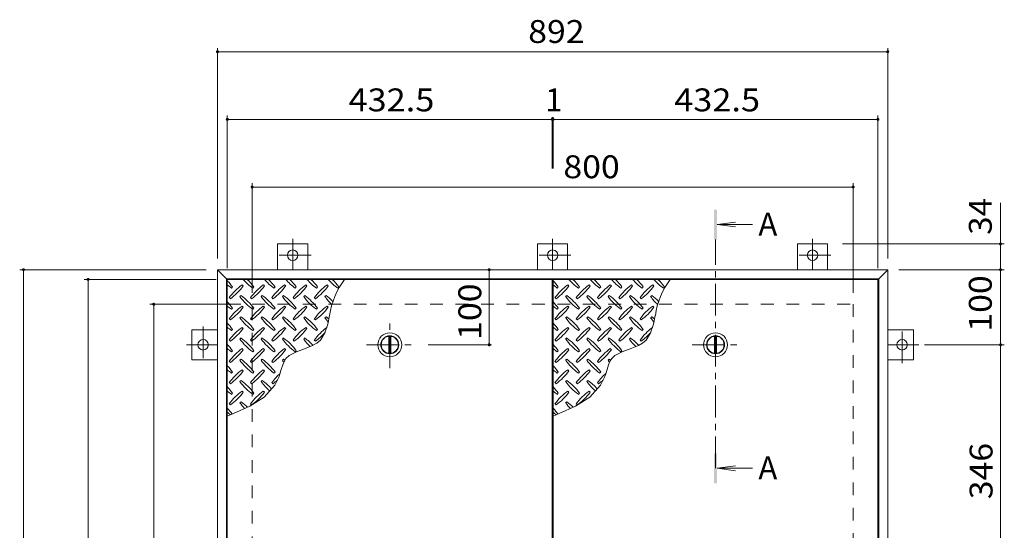
# Model space of a CAD drawing. Units: millimetres. Extents: x -1763 to 1938, y -1357 to 1362.
# Drawn here: x -1651 to -340, y 683 to 1362 of the extents above; entities that cross this region are included whole.
import ezdxf

# ---------------------------------------------------------------- set-up
doc = ezdxf.new("R2010")
doc.units = ezdxf.units.MM
doc.header["$LTSCALE"] = 10
doc.linetypes.add('JWW_CENTER1', pattern=[6.773333, 4.233333, -0.846667, 0.846667, -0.846667])
doc.linetypes.add('JWW_DASHED2', pattern=[3.386667, 1.693333, -1.693333])
for name, color, linetype in [('0-9', 7, 'Continuous'), ('0-C', 7, 'Continuous'), ('0-E', 7, 'Continuous'), ('0-F', 7, 'Continuous'), ('仕上', 7, 'Continuous'), ('寸法', 7, 'Continuous'), ('建具', 7, 'Continuous'), ('躯体', 7, 'Continuous')]:
    doc.layers.add(name, color=color, linetype=linetype)
doc.styles.add('ＭＳ ゴシック', font='txt', dxfattribs={"height": 1})

msp = doc.modelspace()

# ---------------------------------------------------------------- linework, layer by layer
at = {"layer": '0-9', "color": 211, "linetype": 'Continuous', "lineweight": 5}
for p, q in [((-1353.3, 1008), (-1354.7, 1009.4)), ((-1325, 1008), (-1326.4, 1009.4)), ((-1296.7, 1008), (-1298.2, 1009.4)), ((-1268.5, 1008), (-1269.9, 1009.4)), ((-1240.2, 1008), (-1241.6, 1009.4)), ((-919.8, 1008), (-921.2, 1009.4)), ((-891.5, 1008), (-892.9, 1009.4)), ((-863.2, 1008), (-864.7, 1009.4)), ((-835, 1008), (-836.4, 1009.4)), ((-806.7, 1008), (-808.1, 1009.4)), ((-1368.9, 1005.1), (-1367.5, 1006.6)), ((-1340.6, 1005.1), (-1339.2, 1006.6)), ((-1312.3, 1005.1), (-1310.9, 1006.6)), ((-1284, 1005.1), (-1282.6, 1006.6)), ((-1255.7, 1005.1), (-1254.3, 1006.6)), ((-1227.5, 1005.1), (-1226, 1006.6)), ((-935.4, 1005.1), (-934, 1006.6)), ((-907.1, 1005.1), (-905.7, 1006.6)), ((-878.8, 1005.1), (-877.4, 1006.6)), ((-850.5, 1005.1), (-849.1, 1006.6)), ((-822.2, 1005.1), (-820.8, 1006.6)), ((-794, 1005.1), (-792.5, 1006.6)), ((-1371.7, 992.4), (-1370.3, 991)), ((-1356.1, 995.2), (-1357.6, 993.8)), ((-1343.4, 992.4), (-1342, 991)), ((-1327.9, 995.2), (-1329.3, 993.8)), ((-1315.1, 992.4), (-1313.7, 991)), ((-1299.6, 995.2), (-1301, 993.8)), ((-1286.8, 992.4), (-1285.4, 991)), ((-1271.3, 995.2), (-1272.7, 993.8)), ((-1258.6, 992.4), (-1257.2, 991)), ((-1243, 995.2), (-1244.4, 993.8)), ((-938.2, 992.4), (-936.8, 991)), ((-922.6, 995.2), (-924.1, 993.8)), ((-909.9, 992.4), (-908.5, 991)), ((-894.4, 995.2), (-895.8, 993.8)), ((-881.6, 992.4), (-880.2, 991)), ((-866.1, 995.2), (-867.5, 993.8)), ((-853.3, 992.4), (-851.9, 991)), ((-837.8, 995.2), (-839.2, 993.8)), ((-825.1, 992.4), (-823.7, 991)), ((-809.5, 995.2), (-810.9, 993.8)), ((-1368.9, 976.9), (-1367.5, 978.3)), ((-1353.3, 979.7), (-1354.7, 981.1)), ((-1340.6, 976.9), (-1339.2, 978.3)), ((-1325, 979.7), (-1326.4, 981.1)), ((-1312.3, 976.9), (-1310.9, 978.3)), ((-1296.7, 979.7), (-1298.2, 981.1)), ((-1284, 976.9), (-1282.6, 978.3)), ((-1268.5, 979.7), (-1269.9, 981.1)), ((-1255.7, 976.9), (-1254.3, 978.3)), ((-1240.2, 979.7), (-1241.6, 981.1)), ((-935.4, 976.9), (-934, 978.3)), ((-919.8, 979.7), (-921.2, 981.1)), ((-907.1, 976.9), (-905.7, 978.3)), ((-891.5, 979.7), (-892.9, 981.1)), ((-878.8, 976.9), (-877.4, 978.3)), ((-863.2, 979.7), (-864.7, 981.1)), ((-850.5, 976.9), (-849.1, 978.3)), ((-835, 979.7), (-836.4, 981.1)), ((-822.2, 976.9), (-820.8, 978.3)), ((-806.7, 979.7), (-808.1, 981.1)), ((-1371.7, 964.1), (-1370.3, 962.7)), ((-1356.1, 967), (-1357.6, 965.5)), ((-1343.4, 964.1), (-1342, 962.7)), ((-1327.9, 967), (-1329.3, 965.5)), ((-1315.1, 964.1), (-1313.7, 962.7)), ((-1299.6, 967), (-1301, 965.5)), ((-1286.8, 964.1), (-1285.4, 962.7)), ((-1271.3, 967), (-1272.7, 965.5)), ((-1258.6, 964.1), (-1257.2, 962.7)), ((-1244.5, 945.6), (-1240.5, 957.2)), ((-1243, 967), (-1244.4, 965.5)), ((-1240.5, 957.2), (-1238.2, 968.6)), ((-938.2, 964.1), (-936.8, 962.7)), ((-922.6, 967), (-924.1, 965.5)), ((-909.9, 964.1), (-908.5, 962.7)), ((-894.4, 967), (-895.8, 965.5)), ((-881.6, 964.1), (-880.2, 962.7)), ((-866.1, 967), (-867.5, 965.5)), ((-853.3, 964.1), (-851.9, 962.7)), ((-837.8, 967), (-839.2, 965.5)), ((-825.1, 964.1), (-823.7, 962.7)), ((-811, 945.6), (-807, 957.2)), ((-809.5, 967), (-810.9, 965.5)), ((-807, 957.2), (-804.7, 968.6)), ((-1368.9, 948.6), (-1367.5, 950)), ((-1353.3, 951.4), (-1354.7, 952.8)), ((-1340.6, 948.6), (-1339.2, 950)), ((-1325, 951.4), (-1326.4, 952.8)), ((-1312.3, 948.6), (-1310.9, 950)), ((-1296.7, 951.4), (-1298.2, 952.8)), ((-1284, 948.6), (-1282.6, 950)), ((-1268.5, 951.4), (-1269.9, 952.8)), ((-1255.7, 948.6), (-1254.3, 950)), ((-1250.5, 936), (-1244.5, 945.6)), ((-935.4, 948.6), (-934, 950)), ((-919.8, 951.4), (-921.2, 952.8)), ((-907.1, 948.6), (-905.7, 950)), ((-891.5, 951.4), (-892.9, 952.8)), ((-878.8, 948.6), (-877.4, 950)), ((-863.2, 951.4), (-864.7, 952.8)), ((-850.5, 948.6), (-849.1, 950)), ((-835, 951.4), (-836.4, 952.8)), ((-822.2, 948.6), (-820.8, 950)), ((-817, 936), (-811, 945.6)), ((-1371.7, 935.8), (-1370.3, 934.4)), ((-1356.1, 938.7), (-1357.6, 937.3)), ((-1343.4, 935.8), (-1342, 934.4)), ((-1327.9, 938.7), (-1329.3, 937.3)), ((-1315.1, 935.8), (-1313.7, 934.4)), ((-1299.6, 938.7), (-1301, 937.3)), ((-1286.8, 935.8), (-1285.4, 934.4)), ((-1271.3, 938.7), (-1272.7, 937.3)), ((-1260.8, 928.5), (-1255.4, 931.6)), ((-1258.6, 935.8), (-1257.2, 934.4)), ((-1255.4, 931.6), (-1250.5, 936)), ((-938.2, 935.8), (-936.8, 934.4)), ((-922.6, 938.7), (-924.1, 937.3)), ((-909.9, 935.8), (-908.5, 934.4)), ((-894.4, 938.7), (-895.8, 937.3)), ((-881.6, 935.8), (-880.2, 934.4)), ((-866.1, 938.7), (-867.5, 937.3)), ((-853.3, 935.8), (-851.9, 934.4)), ((-837.8, 938.7), (-839.2, 937.3)), ((-827.3, 928.5), (-821.9, 931.6)), ((-825.1, 935.8), (-823.7, 934.4)), ((-821.9, 931.6), (-817, 936)), ((-1368.9, 920.3), (-1367.5, 921.7)), ((-1353.3, 923.1), (-1354.7, 924.5)), ((-1340.6, 920.3), (-1339.2, 921.7)), ((-1325, 923.1), (-1326.4, 924.5)), ((-1312.3, 920.3), (-1310.9, 921.7)), ((-1296.7, 923.1), (-1298.2, 924.5)), ((-1292, 915.3), (-1282.4, 920.4)), ((-1284, 920.3), (-1282.6, 921.7)), ((-1282.4, 920.4), (-1271.5, 924.3)), ((-1271.5, 924.3), (-1260.8, 928.5)), ((-935.4, 920.3), (-934, 921.7)), ((-919.8, 923.1), (-921.2, 924.5)), ((-907.1, 920.3), (-905.7, 921.7)), ((-891.5, 923.1), (-892.9, 924.5)), ((-878.8, 920.3), (-877.4, 921.7)), ((-863.2, 923.1), (-864.7, 924.5)), ((-858.5, 915.3), (-848.9, 920.4)), ((-850.5, 920.3), (-849.1, 921.7)), ((-848.9, 920.4), (-838, 924.3)), ((-838, 924.3), (-827.3, 928.5)), ((-1371.7, 907.6), (-1370.3, 906.1)), ((-1356.1, 910.4), (-1357.6, 909)), ((-1343.4, 907.6), (-1342, 906.1)), ((-1327.9, 910.4), (-1329.3, 909)), ((-1315.1, 907.6), (-1313.7, 906.1)), ((-1299.6, 910.4), (-1301, 909)), ((-1300.6, 902.9), (-1298.2, 908.4)), ((-1298.2, 908.4), (-1296.3, 911.2)), ((-1296.3, 911.2), (-1292, 915.3)), ((-938.2, 907.6), (-936.8, 906.1)), ((-922.6, 910.4), (-924.1, 909)), ((-909.9, 907.6), (-908.5, 906.1)), ((-894.4, 910.4), (-895.8, 909)), ((-881.6, 907.6), (-880.2, 906.1)), ((-866.1, 910.4), (-867.5, 909)), ((-867.1, 902.9), (-864.7, 908.4)), ((-864.7, 908.4), (-862.8, 911.2)), ((-862.8, 911.2), (-858.5, 915.3)), ((-1368.9, 892), (-1367.5, 893.4)), ((-1353.3, 894.8), (-1354.7, 896.2)), ((-1340.6, 892), (-1339.2, 893.4)), ((-1325, 894.8), (-1326.4, 896.2)), ((-1312.3, 892), (-1310.9, 893.4)), ((-1304.3, 890.8), (-1302.5, 896.9)), ((-1302.5, 896.9), (-1300.6, 902.9)), ((-935.4, 892), (-934, 893.4)), ((-919.8, 894.8), (-921.2, 896.2)), ((-907.1, 892), (-905.7, 893.4)), ((-891.5, 894.8), (-892.9, 896.2)), ((-878.8, 892), (-877.4, 893.4)), ((-870.8, 890.8), (-869, 896.9)), ((-869, 896.9), (-867.1, 902.9)), ((-1371.7, 879.3), (-1370.3, 877.9)), ((-1356.1, 882.1), (-1357.6, 880.7)), ((-1343.4, 879.3), (-1342, 877.9)), ((-1327.9, 882.1), (-1329.3, 880.7)), ((-1315.1, 879.3), (-1313.7, 877.9)), ((-1311, 875.9), (-1305.4, 887.3)), ((-1305.4, 887.3), (-1304.3, 890.8)), ((-938.2, 879.3), (-936.8, 877.9)), ((-922.6, 882.1), (-924.1, 880.7)), ((-909.9, 879.3), (-908.5, 877.9)), ((-894.4, 882.1), (-895.8, 880.7)), ((-881.6, 879.3), (-880.2, 877.9)), ((-877.5, 875.9), (-871.9, 887.3)), ((-871.9, 887.3), (-870.8, 890.8)), ((-1368.9, 863.7), (-1367.5, 865.1)), ((-1353.3, 866.5), (-1354.7, 868)), ((-1340.6, 863.7), (-1339.2, 865.1)), ((-1325, 866.5), (-1326.4, 868)), ((-1325.4, 860.1), (-1311, 875.9)), ((-935.4, 863.7), (-934, 865.1)), ((-919.8, 866.5), (-921.2, 868)), ((-907.1, 863.7), (-905.7, 865.1)), ((-891.5, 866.5), (-892.9, 868)), ((-891.9, 860.1), (-877.5, 875.9)), ((-1356.1, 853.8), (-1357.6, 852.4)), ((-1344.3, 848), (-1325.4, 860.1)), ((-922.6, 853.8), (-924.1, 852.4)), ((-910.8, 848), (-891.9, 860.1)), ((-1371.7, 851), (-1370.3, 849.6)), ((-1366.1, 838), (-1344.3, 848)), ((-1343.4, 851), (-1342, 849.6)), ((-938.2, 851), (-936.8, 849.6)), ((-932.6, 838), (-910.8, 848)), ((-909.9, 851), (-908.5, 849.6)), ((-1374.4, 834.7), (-1366.1, 838)), ((-940.9, 834.7), (-932.6, 838))]:
    msp.add_line(p, q, dxfattribs=at)
for centre, radius, start, end in [((-1426.5, 964.5), 72.5, 35.4727, 44.0249), ((-1326.8, 1064.2), 72.5, 228.9921, 234.5273), ((-1312.7, 950.3), 72.5, 125.4727, 144.5273), ((-1298.5, 1064.2), 72.5, 221.0079, 234.5273), ((-1398.2, 964.5), 72.5, 35.4727, 45.9751), ((-1284.4, 950.3), 72.5, 125.4727, 144.5273), ((-1270.2, 1064.2), 72.5, 221.0079, 234.5273), ((-1369.9, 964.5), 72.5, 35.4727, 45.9751), ((-1256.1, 950.3), 72.5, 125.4727, 144.5273), ((-1241.9, 1064.2), 72.5, 221.0079, 234.5273), ((-1341.7, 964.5), 72.5, 35.4727, 45.9751), ((-1227.8, 950.3), 72.5, 125.4727, 144.5273), ((-1213.7, 1064.2), 72.5, 221.0079, 234.5273), ((-1313.4, 964.5), 72.5, 35.4727, 45.9751), ((-1199.5, 950.3), 72.5, 125.4727, 144.5273), ((-1185.4, 1064.2), 72.5, 221.0079, 234.5273), ((-1137, 954.9), 102.1, 142.798, 172.2546), ((-1285.1, 964.5), 72.5, 35.4727, 45.9751), ((-993, 964.5), 72.5, 35.4727, 44.0249), ((-893.3, 1064.2), 72.5, 228.9921, 234.5273), ((-879.2, 950.3), 72.5, 125.4727, 144.5273), ((-865, 1064.2), 72.5, 221.0079, 234.5273), ((-964.7, 964.5), 72.5, 35.4727, 45.9751), ((-850.9, 950.3), 72.5, 125.4727, 144.5273), ((-836.7, 1064.2), 72.5, 221.0079, 234.5273), ((-936.4, 964.5), 72.5, 35.4727, 45.9751), ((-822.6, 950.3), 72.5, 125.4727, 144.5273), ((-808.4, 1064.2), 72.5, 221.0079, 234.5273), ((-908.2, 964.5), 72.5, 35.4727, 45.9751), ((-794.3, 950.3), 72.5, 125.4727, 144.5273), ((-780.2, 1064.2), 72.5, 221.0079, 234.5273), ((-879.9, 964.5), 72.5, 35.4727, 45.9751), ((-766, 950.3), 72.5, 125.4727, 144.5273), ((-751.9, 1064.2), 72.5, 221.0079, 234.5273), ((-703.5, 954.9), 102.1, 142.798, 172.2546), ((-851.6, 964.5), 72.5, 35.4727, 45.9751), ((-1412.4, 1050), 72.5, 305.4726, 324.5273), ((-1384.1, 1050), 72.5, 305.4726, 324.5273), ((-1355.8, 1050), 72.5, 305.4726, 324.5273), ((-1327.5, 1050), 72.5, 305.4726, 324.5273), ((-1299.2, 1050), 72.5, 305.4726, 324.5273), ((-978.9, 1050), 72.5, 305.4726, 324.5273), ((-950.6, 1050), 72.5, 305.4726, 324.5273), ((-922.3, 1050), 72.5, 305.4726, 324.5273), ((-894, 1050), 72.5, 305.4726, 324.5273), ((-865.7, 1050), 72.5, 305.4726, 324.5273), ((-1426.5, 936.2), 72.5, 35.4727, 44.0249), ((-1298.5, 1035.9), 72.5, 215.4726, 234.5273), ((-1398.2, 936.2), 72.5, 35.4727, 54.5273), ((-1270.2, 1035.9), 72.5, 215.4726, 234.5273), ((-1369.9, 936.2), 72.5, 35.4727, 54.5273), ((-1241.9, 1035.9), 72.5, 215.4726, 234.5273), ((-1341.7, 936.2), 72.5, 35.4727, 54.5273), ((-1213.7, 1035.9), 72.5, 215.4726, 234.5273), ((-1313.4, 936.2), 72.5, 35.4727, 54.5273), ((-1185.4, 1035.9), 72.5, 215.4726, 226.6986), ((-1285.1, 936.2), 72.5, 44.946, 54.5273), ((-993, 936.2), 72.5, 35.4727, 44.0249), ((-865, 1035.9), 72.5, 215.4726, 234.5273), ((-964.7, 936.2), 72.5, 35.4727, 54.5273), ((-836.7, 1035.9), 72.5, 215.4726, 234.5273), ((-936.4, 936.2), 72.5, 35.4727, 54.5273), ((-808.4, 1035.9), 72.5, 215.4726, 234.5273), ((-908.2, 936.2), 72.5, 35.4727, 54.5273), ((-780.2, 1035.9), 72.5, 215.4726, 234.5273), ((-879.9, 936.2), 72.5, 35.4727, 54.5273), ((-751.9, 1035.9), 72.5, 215.4726, 226.6986), ((-851.6, 936.2), 72.5, 44.946, 54.5273), ((-1326.8, 1035.9), 72.5, 228.9921, 234.5273), ((-1312.7, 922.1), 72.5, 125.4727, 144.5273), ((-1412.4, 1021.8), 72.5, 305.4726, 324.5273), ((-1284.4, 922.1), 72.5, 125.4727, 144.5273), ((-1384.1, 1021.8), 72.5, 305.4726, 324.5273), ((-1256.1, 922.1), 72.5, 125.4727, 144.5273), ((-1355.8, 1021.8), 72.5, 305.4726, 324.5273), ((-1227.8, 922.1), 72.5, 125.4727, 144.5273), ((-1327.5, 1021.8), 72.5, 305.4726, 324.5273), ((-1199.5, 922.1), 72.5, 125.4727, 144.5273), ((-1299.2, 1021.8), 72.5, 305.4726, 324.5273), ((-893.3, 1035.9), 72.5, 228.9921, 234.5273), ((-879.2, 922.1), 72.5, 125.4727, 144.5273), ((-978.9, 1021.8), 72.5, 305.4726, 324.5273), ((-850.9, 922.1), 72.5, 125.4727, 144.5273), ((-950.6, 1021.8), 72.5, 305.4726, 324.5273), ((-822.6, 922.1), 72.5, 125.4727, 144.5273), ((-922.3, 1021.8), 72.5, 305.4726, 324.5273), ((-794.3, 922.1), 72.5, 125.4727, 144.5273), ((-894, 1021.8), 72.5, 305.4726, 324.5273), ((-766, 922.1), 72.5, 125.4727, 144.5273), ((-865.7, 1021.8), 72.5, 305.4726, 324.5273), ((-1426.5, 907.9), 72.5, 35.4727, 44.0249), ((-1298.5, 1007.6), 72.5, 215.4726, 234.5273), ((-1398.2, 907.9), 72.5, 35.4727, 54.5273), ((-1270.2, 1007.6), 72.5, 215.4726, 234.5273), ((-1369.9, 907.9), 72.5, 35.4727, 54.5273), ((-1241.9, 1007.6), 72.5, 215.4726, 234.5273), ((-1341.7, 907.9), 72.5, 35.4727, 54.5273), ((-1213.7, 1007.6), 72.5, 215.4726, 234.5273), ((-1313.4, 907.9), 72.5, 35.4727, 54.5273), ((-1185.4, 1007.6), 72.5, 215.4726, 221.1628), ((-1285.1, 907.9), 72.5, 50.6568, 54.5273), ((-993, 907.9), 72.5, 35.4727, 44.0249), ((-865, 1007.6), 72.5, 215.4726, 234.5273), ((-964.7, 907.9), 72.5, 35.4727, 54.5273), ((-836.7, 1007.6), 72.5, 215.4726, 234.5273), ((-936.4, 907.9), 72.5, 35.4727, 54.5273), ((-808.4, 1007.6), 72.5, 215.4726, 234.5273), ((-908.2, 907.9), 72.5, 35.4727, 54.5273), ((-780.2, 1007.6), 72.5, 215.4726, 234.5273), ((-879.9, 907.9), 72.5, 35.4727, 54.5273), ((-751.9, 1007.6), 72.5, 215.4726, 221.1628), ((-851.6, 907.9), 72.5, 50.6568, 54.5273), ((-1326.8, 1007.6), 72.5, 228.9921, 234.5273), ((-1312.7, 893.8), 72.5, 125.4727, 144.5273), ((-1412.4, 993.5), 72.5, 305.4726, 324.5273), ((-1284.4, 893.8), 72.5, 125.4727, 144.5273), ((-1384.1, 993.5), 72.5, 305.4726, 324.5273), ((-1256.1, 893.8), 72.5, 125.4727, 144.5273), ((-1355.8, 993.5), 72.5, 305.4726, 324.5273), ((-1227.8, 893.8), 72.5, 125.4727, 144.5273), ((-1327.5, 993.5), 72.5, 305.4726, 324.5273), ((-1199.5, 893.8), 72.5, 126.007, 144.5273), ((-1299.2, 993.5), 72.5, 305.4726, 319.2924), ((-893.3, 1007.6), 72.5, 228.9921, 234.5273), ((-879.2, 893.8), 72.5, 125.4727, 144.5273), ((-978.9, 993.5), 72.5, 305.4726, 324.5273), ((-850.9, 893.8), 72.5, 125.4727, 144.5273), ((-950.6, 993.5), 72.5, 305.4726, 324.5273), ((-822.6, 893.8), 72.5, 125.4727, 144.5273), ((-922.3, 993.5), 72.5, 305.4726, 324.5273), ((-794.3, 893.8), 72.5, 125.4727, 144.5273), ((-894, 993.5), 72.5, 305.4726, 324.5273), ((-766, 893.8), 72.5, 126.007, 144.5273), ((-865.7, 993.5), 72.5, 305.4726, 319.2924), ((-1298.5, 979.3), 72.5, 215.4726, 234.5273), ((-1398.2, 879.6), 72.5, 35.4727, 54.5273), ((-1270.2, 979.3), 72.5, 215.4726, 234.5273), ((-1369.9, 879.6), 72.5, 35.4727, 54.5273), ((-1241.9, 979.3), 72.5, 215.4726, 234.5273), ((-1341.7, 879.6), 72.5, 35.4727, 54.5273), ((-1213.7, 979.3), 72.5, 215.4726, 225.9971), ((-1313.4, 879.6), 72.5, 42.7481, 54.5273), ((-865, 979.3), 72.5, 215.4726, 234.5273), ((-964.7, 879.6), 72.5, 35.4727, 54.5273), ((-836.7, 979.3), 72.5, 215.4726, 234.5273), ((-936.4, 879.6), 72.5, 35.4727, 54.5273), ((-808.4, 979.3), 72.5, 215.4726, 234.5273), ((-908.2, 879.6), 72.5, 35.4727, 54.5273), ((-780.2, 979.3), 72.5, 215.4726, 225.9971), ((-879.9, 879.6), 72.5, 42.7481, 54.5273), ((-1426.5, 879.6), 72.5, 35.4727, 44.0249), ((-1326.8, 979.3), 72.5, 228.9921, 234.5273), ((-1312.7, 865.5), 72.5, 125.4727, 144.5273), ((-1412.4, 965.2), 72.5, 305.4726, 324.5273), ((-1284.4, 865.5), 72.5, 125.4727, 144.5273), ((-1384.1, 965.2), 72.5, 305.4726, 324.5273), ((-1256.1, 865.5), 72.5, 125.4727, 144.5273), ((-1355.8, 965.2), 72.5, 305.4726, 324.5273), ((-993, 879.6), 72.5, 35.4727, 44.0249), ((-893.3, 979.3), 72.5, 228.9921, 234.5273), ((-879.2, 865.5), 72.5, 125.4727, 144.5273), ((-978.9, 965.2), 72.5, 305.4726, 324.5273), ((-850.9, 865.5), 72.5, 125.4727, 144.5273), ((-950.6, 965.2), 72.5, 305.4726, 324.5273), ((-822.6, 865.5), 72.5, 125.4727, 144.5273), ((-922.3, 965.2), 72.5, 305.4726, 324.5273), ((-1298.5, 951), 72.5, 215.4726, 234.5273), ((-1398.2, 851.3), 72.5, 35.4727, 54.5273), ((-1270.2, 951), 72.5, 215.4726, 234.5273), ((-1369.9, 851.3), 72.5, 35.4727, 54.5273), ((-1241.9, 951), 72.5, 215.4726, 218.0357), ((-1341.7, 851.3), 72.5, 52.7083, 54.5273), ((-865, 951), 72.5, 215.4726, 234.5273), ((-964.7, 851.3), 72.5, 35.4727, 54.5273), ((-836.7, 951), 72.5, 215.4726, 234.5273), ((-936.4, 851.3), 72.5, 35.4727, 54.5273), ((-808.4, 951), 72.5, 215.4726, 218.0357), ((-908.2, 851.3), 72.5, 52.7083, 54.5273), ((-1426.5, 851.3), 72.5, 35.4727, 44.0249), ((-1326.8, 951), 72.5, 228.9921, 234.5273), ((-1312.7, 837.2), 72.5, 125.4727, 144.5273), ((-1412.4, 936.9), 72.5, 305.4726, 324.5273), ((-1284.4, 837.2), 72.5, 125.4727, 144.5273), ((-1384.1, 936.9), 72.5, 305.4726, 324.5273), ((-1256.1, 837.2), 72.5, 131.3876, 144.5273), ((-993, 851.3), 72.5, 35.4727, 44.0249), ((-893.3, 951), 72.5, 228.9921, 234.5273), ((-879.2, 837.2), 72.5, 125.4727, 144.5273), ((-978.9, 936.9), 72.5, 305.4726, 324.5273), ((-850.9, 837.2), 72.5, 125.4727, 144.5273), ((-950.6, 936.9), 72.5, 305.4726, 324.5273), ((-822.6, 837.2), 72.5, 131.3876, 144.5273), ((-1298.5, 922.8), 72.5, 215.4726, 234.5273), ((-1398.2, 823.1), 72.5, 35.4727, 54.5273), ((-1270.2, 922.8), 72.5, 215.4726, 228.7796), ((-1369.9, 823.1), 72.5, 41.3528, 54.5273), ((-1355.8, 936.9), 72.5, 305.4726, 311.5983), ((-865, 922.8), 72.5, 215.4726, 234.5273), ((-964.7, 823.1), 72.5, 35.4727, 54.5273), ((-836.7, 922.8), 72.5, 215.4726, 228.7796), ((-936.4, 823.1), 72.5, 41.3528, 54.5273), ((-922.3, 936.9), 72.5, 305.4726, 311.5983), ((-1426.5, 823.1), 72.5, 35.4727, 44.0249), ((-1326.8, 922.8), 72.5, 228.9921, 234.5273), ((-1312.7, 808.9), 72.5, 125.4727, 144.5273), ((-1412.4, 908.6), 72.5, 305.4726, 324.5273), ((-1284.4, 808.9), 72.5, 125.4727, 144.5273), ((-1384.1, 908.6), 72.5, 305.4726, 324.5273), ((-993, 823.1), 72.5, 35.4727, 44.0249), ((-893.3, 922.8), 72.5, 228.9921, 234.5273), ((-879.2, 808.9), 72.5, 125.4727, 144.5273), ((-978.9, 908.6), 72.5, 305.4726, 324.5273), ((-850.9, 808.9), 72.5, 125.4727, 144.5273), ((-950.6, 908.6), 72.5, 305.4726, 324.5273), ((-1298.5, 894.5), 72.5, 215.4726, 223.2598), ((-1398.2, 794.8), 72.5, 45.5745, 54.5273), ((-865, 894.5), 72.5, 215.4726, 223.2598), ((-964.7, 794.8), 72.5, 45.5745, 54.5273), ((-1426.5, 794.8), 72.5, 35.948, 44.0249), ((-1326.8, 894.5), 72.5, 228.9921, 233.2528), ((-993, 794.8), 72.5, 35.948, 44.0249), ((-893.3, 894.5), 72.5, 228.9921, 233.2528)]:
    msp.add_arc(centre, radius, start, end, dxfattribs=at)
at = {"layer": '0-C', "color": 2, "linetype": 'JWW_CENTER1', "lineweight": 9}
for p, q in [((-1158.1, 898.6), (-1158.1, 960.6)), ((-1189.1, 929.6), (-1127.1, 929.6)), ((-755.6, 929.6), (-693.6, 929.6))]:
    msp.add_line(p, q, dxfattribs=at)
at = {"layer": '0-C', "color": 2, "linetype": 'Continuous', "lineweight": 9}
for p, q in [((-1159.6, 941), (-1159.6, 918.2)), ((-1156.6, 941), (-1156.6, 918.2)), ((-726.1, 941), (-726.1, 918.2)), ((-723.1, 941), (-723.1, 918.2))]:
    msp.add_line(p, q, dxfattribs=at)
for centre, radius in [((-1158.1, 929.6), 16), ((-724.6, 929.6), 16), ((-1158.1, 929.6), 12), ((-1158.1, 929.6), 11.5), ((-724.6, 929.6), 12), ((-724.6, 929.6), 11.5)]:
    msp.add_circle(centre, radius, dxfattribs=at)
at = {"layer": '0-E', "color": 3, "linetype": 'Continuous', "lineweight": 9}
for p, q in [((-1307.4, 1063.8), (-1267.4, 1063.8)), ((-1307.4, 1063.8), (-1307.4, 1029.6)), ((-1267.4, 1063.8), (-1267.4, 1029.6)), ((-961.4, 1063.8), (-921.4, 1063.8)), ((-961.4, 1063.8), (-961.4, 1029.6)), ((-921.4, 1063.8), (-921.4, 1029.6)), ((-615.4, 1063.8), (-575.4, 1063.8)), ((-615.4, 1063.8), (-615.4, 1029.6)), ((-575.4, 1063.8), (-575.4, 1029.6)), ((-1421.6, 909.6), (-1421.6, 949.6)), ((-1421.6, 949.6), (-1387.4, 949.6)), ((-461.2, 949.6), (-495.4, 949.6)), ((-461.2, 949.6), (-461.2, 909.6)), ((-1421.6, 909.6), (-1387.4, 909.6)), ((-461.2, 909.6), (-495.4, 909.6))]:
    msp.add_line(p, q, dxfattribs=at)
at = {"layer": '0-E', "color": 3, "linetype": 'JWW_CENTER1', "lineweight": 9}
for p, q in [((-1287.4, 1070.8), (-1287.4, 1029.6)), ((-941.4, 1070.8), (-941.4, 1029.6)), ((-595.4, 1070.8), (-595.4, 1029.6)), ((-1263, 1048.8), (-1311.8, 1048.8)), ((-917, 1048.8), (-965.8, 1048.8)), ((-571, 1048.8), (-619.8, 1048.8)), ((-1406.6, 954), (-1406.6, 905.2)), ((-476.2, 905.2), (-476.2, 954)), ((-1428.5, 929.6), (-1387.4, 929.6)), ((-454.2, 929.6), (-495.4, 929.6))]:
    msp.add_line(p, q, dxfattribs=at)
at = {"layer": '0-E', "color": 3, "linetype": 'Continuous', "lineweight": 9}
for centre in [(-1287.4, 1048.8), (-941.4, 1048.8), (-595.4, 1048.8), (-1406.6, 929.6), (-476.2, 929.6)]:
    msp.add_circle(centre, 7, dxfattribs=at)
at = {"layer": '0-F', "color": 7, "linetype": 'Continuous', "lineweight": 9}
for p, q in [((-1387.4, 1044.6), (-1387.4, 1324.6)), ((-495.4, 1044.6), (-495.4, 1324.6)), ((-1387.4, 1319.6), (-495.4, 1319.6)), ((-1374.4, 1031.6), (-1374.4, 1234.6)), ((-941.9, 1232.6), (-941.9, 1164.3)), ((-940.9, 1232.6), (-940.9, 1164.3)), ((-508.4, 1031.6), (-508.4, 1234.6)), ((-1374.4, 1229.6), (-941.9, 1229.6)), ((-941.9, 1229.6), (-940.9, 1229.6)), ((-940.9, 1229.6), (-508.4, 1229.6)), ((-1341.4, 998.6), (-1341.4, 1144.6)), ((-541.4, 998.6), (-541.4, 1144.6)), ((-1341.4, 1139.6), (-541.4, 1139.6)), ((-345.2, 1063.8), (-345.2, 1118.5)), ((-340.2, 1063.8), (-555.4, 1063.8)), ((-345.2, 1029.6), (-345.2, 1063.8)), ((-1402.4, 1029.6), (-1650.7, 1029.6)), ((-1645.7, 137.6), (-1645.7, 1029.6)), ((-1025.8, 1029.6), (-1025.8, 929.6)), ((-480.4, 1029.6), (-340.2, 1029.6)), ((-345.2, 929.6), (-345.2, 1029.6)), ((-1389.4, 1016.6), (-1564.7, 1016.6)), ((-1559.7, 150.6), (-1559.7, 1016.6)), ((-1356.4, 983.6), (-1477.3, 983.6)), ((-1472.3, 183.6), (-1472.3, 983.6)), ((-1022.8, 929.6), (-1107.1, 929.6)), ((-446.4, 929.6), (-340.2, 929.6)), ((-345.2, 929.6), (-345.2, 583.6))]:
    msp.add_line(p, q, dxfattribs=at)
at = {"layer": '0-F', "color": 7, "linetype": 'Continuous', "lineweight": 9, "const_width": 2}
for points in [[(-1386.4, 1319.6, 0.414214), (-1387.4, 1320.6, 0.414214), (-1388.4, 1319.6, 0.414214), (-1387.4, 1318.6, 0.414214)], [(-494.4, 1319.6, 0.414214), (-495.4, 1320.6, 0.414214), (-496.4, 1319.6, 0.414214), (-495.4, 1318.6, 0.414214)], [(-1373.4, 1229.6, 0.414214), (-1374.4, 1230.6, 0.414214), (-1375.4, 1229.6, 0.414214), (-1374.4, 1228.6, 0.414214)], [(-940.9, 1229.6, 0.414214), (-941.9, 1230.6, 0.414214), (-942.9, 1229.6, 0.414214), (-941.9, 1228.6, 0.414214)], [(-939.9, 1229.6, 0.414214), (-940.9, 1230.6, 0.414214), (-941.9, 1229.6, 0.414214), (-940.9, 1228.6, 0.414214)], [(-507.4, 1229.6, 0.414214), (-508.4, 1230.6, 0.414214), (-509.4, 1229.6, 0.414214), (-508.4, 1228.6, 0.414214)], [(-1340.4, 1139.6, 0.414214), (-1341.4, 1140.6, 0.414214), (-1342.4, 1139.6, 0.414214), (-1341.4, 1138.6, 0.414214)], [(-540.4, 1139.6, 0.414214), (-541.4, 1140.6, 0.414214), (-542.4, 1139.6, 0.414214), (-541.4, 1138.6, 0.414214)], [(-344.2, 1063.8, 0.414214), (-345.2, 1064.8, 0.414214), (-346.2, 1063.8, 0.414214), (-345.2, 1062.8, 0.414214)], [(-1644.7, 1029.6, 0.414214), (-1645.7, 1030.6, 0.414214), (-1646.7, 1029.6, 0.414214), (-1645.7, 1028.6, 0.414214)], [(-1024.8, 1029.6, 0.414214), (-1025.8, 1030.6, 0.414214), (-1026.8, 1029.6, 0.414214), (-1025.8, 1028.6, 0.414214)], [(-344.2, 1029.6, 0.414214), (-345.2, 1030.6, 0.414214), (-346.2, 1029.6, 0.414214), (-345.2, 1028.6, 0.414214)], [(-1558.7, 1016.6, 0.414214), (-1559.7, 1017.6, 0.414214), (-1560.7, 1016.6, 0.414214), (-1559.7, 1015.6, 0.414214)], [(-1471.3, 983.6, 0.414214), (-1472.3, 984.6, 0.414214), (-1473.3, 983.6, 0.414214), (-1472.3, 982.6, 0.414214)], [(-1024.8, 929.6, 0.414214), (-1025.8, 930.6, 0.414214), (-1026.8, 929.6, 0.414214), (-1025.8, 928.6, 0.414214)], [(-344.2, 929.6, 0.414214), (-345.2, 930.6, 0.414214), (-346.2, 929.6, 0.414214), (-345.2, 928.6, 0.414214)]]:
    msp.add_lwpolyline(points, format="xyb", close=True, dxfattribs=at)
at = {"layer": '仕上', "color": 3, "linetype": 'Continuous', "lineweight": 9}
for p, q in [((-1374.4, 1016.6), (-941.9, 1016.6)), ((-1374.4, 150.6), (-1374.4, 1016.6)), ((-941.9, 1016.6), (-941.9, 150.6)), ((-940.9, 1016.6), (-508.4, 1016.6)), ((-940.9, 150.6), (-940.9, 1016.6)), ((-508.4, 1016.6), (-508.4, 150.6))]:
    msp.add_line(p, q, dxfattribs=at)
at = {"layer": '寸法', "color": 4, "linetype": 'Continuous', "lineweight": 9}
for p, q in [((-722.6, 1089.6), (-697.8, 1092.9)), ((-722.6, 1089.6), (-697.8, 1086.4)), ((-722.6, 1089.6), (-675.2, 1089.6)), ((-722.6, 765.3), (-697.8, 768.6)), ((-722.6, 765.3), (-697.8, 762)), ((-722.6, 765.3), (-675.2, 765.3))]:
    msp.add_line(p, q, dxfattribs=at)
at = {"layer": '寸法', "color": 4, "linetype": 'JWW_CENTER1', "lineweight": 9}
msp.add_line((-724.6, 765.3), (-724.6, 1069.6), dxfattribs=at)
at = {"layer": '寸法', "color": 4, "linetype": 'Continuous', "lineweight": 9}
for points in [[(-722.6, 1109.6), (-722.6, 1069.6), (-726.6, 1109.6), (-726.6, 1069.6)], [(-722.6, 745.3), (-722.6, 785.3), (-726.6, 745.3), (-726.6, 785.3)]]:
    msp.add_solid(points, dxfattribs=at)
at = {"layer": '建具', "color": 2, "linetype": 'Continuous', "lineweight": 9}
for p, q in [((-1387.4, 1029.6), (-1375.4, 1017.6)), ((-1387.4, 137.6), (-1387.4, 1029.6)), ((-1387.4, 1029.6), (-495.4, 1029.6)), ((-507.4, 1017.6), (-495.4, 1029.6)), ((-495.4, 1029.6), (-495.4, 137.6)), ((-1375.4, 149.6), (-1375.4, 1017.6)), ((-1375.4, 1017.6), (-507.4, 1017.6)), ((-507.4, 149.6), (-507.4, 1017.6))]:
    msp.add_line(p, q, dxfattribs=at)
at = {"layer": '躯体', "color": 2, "linetype": 'JWW_DASHED2', "lineweight": 9}
for p, q in [((-1341.4, 183.6), (-1341.4, 983.6)), ((-1341.4, 983.6), (-541.4, 983.6)), ((-541.4, 983.6), (-541.4, 183.6))]:
    msp.add_line(p, q, dxfattribs=at)

# ---------------------------------------------------------------- texts
at = {"layer": '0-F', "color": 2, "linetype": 'Continuous', "lineweight": 211, "style": 'ＭＳ ゴシック'}
for s, width, p in [('892', 1.083333, (-973.9, 1331.3)), ('432.5', 1.1, (-1213.1, 1240.3)), ('432.5', 1.1, (-779.6, 1240.3)), ('800', 1.083333, (-927.1, 1151.3))]:
    msp.add_text(s, height=30.48, dxfattribs=dict(at, width=width)).set_placement(p)
msp.add_text('1', height=30.5, dxfattribs=at).set_placement((-951.4, 1240.3))
for s, width, p in [('34', 1.0625, (-356.9, 1076)), ('100', 1.083333, (-1036.4, 936.2)), ('346', 1.083333, (-355.9, 724.1))]:
    msp.add_text(s, height=30.48, rotation=90, dxfattribs=dict(at, width=width)).set_placement(p)
at = {"layer": '0-F', "color": 2, "linetype": 'Continuous', "lineweight": 9, "style": 'ＭＳ ゴシック', "width": 1.083333}
msp.add_text('100', height=30.48, rotation=90, dxfattribs=at).set_placement((-356.9, 947.1))
at = {"layer": '寸法', "color": 2, "linetype": 'Continuous', "lineweight": 9, "style": 'ＭＳ ゴシック'}
for p in [(-667.6, 1074.9), (-667.6, 750.6)]:
    msp.add_text('A', height=30.5, dxfattribs=at).set_placement(p)

doc.saveas('drawing.dxf')
